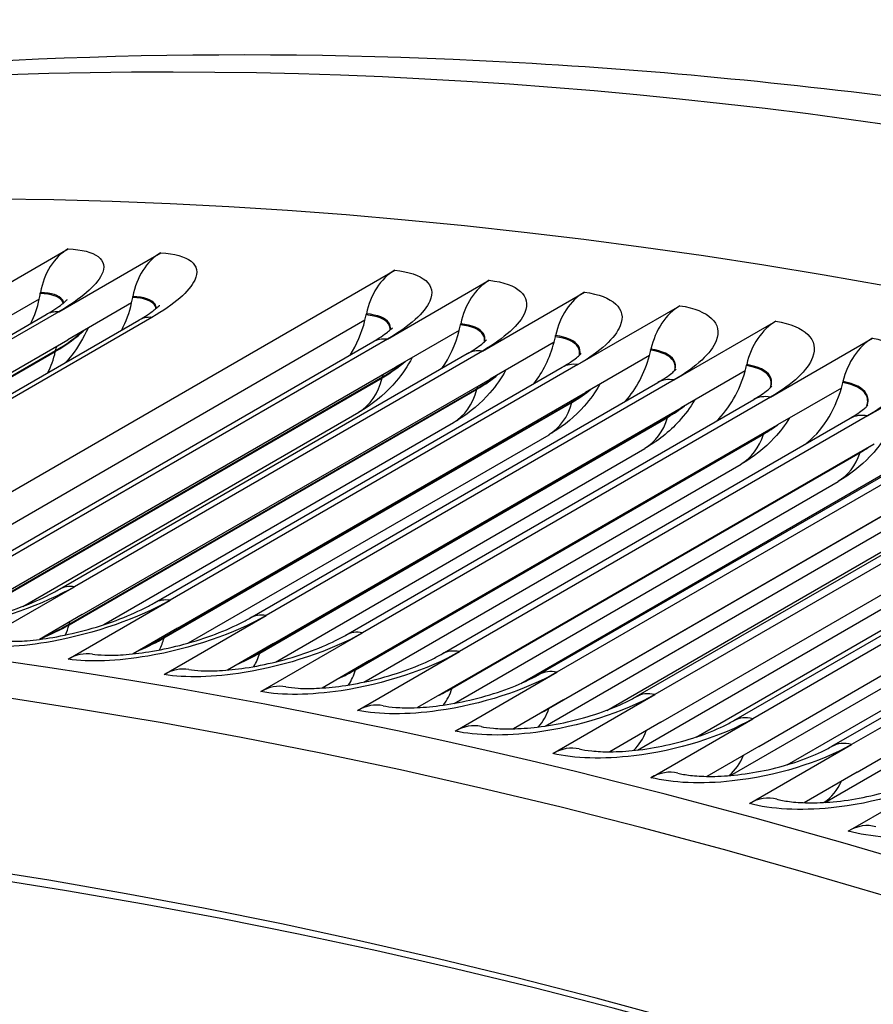
# Model space of a CAD drawing. Units: inches. Extents: x -11 to 123, y -8 to 55.
# Drawn here: x 70 to 71, y 52 to 54 of the extents above; entities that cross this region are included whole.
import ezdxf

# ---------------------------------------------------------------- set-up
doc = ezdxf.new("R2010")
doc.units = ezdxf.units.IN
doc.header["$MEASUREMENT"] = 0
doc.layers.add('PV', color=250, linetype='Continuous')

msp = doc.modelspace()

# ---------------------------------------------------------------- linework, layer by layer
at = {"layer": 'PV'}
for p, q in [((70.169, 53.4001), (70.3016, 53.4766)), ((70.2895, 53.395), (70.4221, 53.4716)), ((69.9309, 52.9897), (70.7264, 53.449)), ((70.7168, 53.3594), (70.8494, 53.4359)), ((70.2655, 53.4186), (70.2658, 53.4199)), ((70.8404, 53.344), (70.973, 53.4205)), ((70.2641, 53.4115), (70.1811, 53.3636)), ((70.3843, 53.4065), (70.3012, 53.3586)), ((70.3857, 53.4136), (70.386, 53.4149)), ((70.2895, 53.395), (69.7592, 53.0889)), ((70.9647, 53.3263), (71.0973, 53.4029)), ((69.7427, 53.0852), (70.273, 53.3914)), ((69.8632, 53.0779), (70.3935, 53.3841)), ((70.4107, 53.3877), (69.8804, 53.0815)), ((70.6877, 53.3839), (70.024, 53.0007)), ((70.6893, 53.391), (70.6896, 53.3924)), ((71.0896, 53.3064), (71.2221, 53.3829)), ((70.8103, 53.3709), (70.7273, 53.323)), ((70.812, 53.378), (70.8122, 53.3793)), ((69.7709, 53.0524), (70.3012, 53.3586)), ((70.1675, 53.0497), (70.6979, 53.3559)), ((70.7168, 53.3594), (70.1865, 53.0532)), ((70.9336, 53.3556), (70.8506, 53.3076)), ((70.9353, 53.3626), (70.9356, 53.364)), ((71.215, 53.2841), (71.3476, 53.3607)), ((69.7548, 53.0373), (70.2851, 53.3435)), ((69.755, 53.0383), (70.2853, 53.3445)), ((70.8404, 53.344), (70.3101, 53.0378)), ((71.0592, 53.345), (71.0595, 53.3464)), ((70.2905, 53.0344), (70.8208, 53.3406)), ((71.0575, 53.338), (70.9745, 53.29)), ((71.3411, 53.2596), (71.4737, 53.3361)), ((70.197, 53.0168), (70.7273, 53.323)), ((70.414, 53.0168), (70.9443, 53.323)), ((70.9647, 53.3263), (70.4344, 53.0201)), ((71.182, 53.3181), (71.099, 53.2701)), ((71.1838, 53.3251), (71.1841, 53.3265)), ((70.1799, 53.0032), (70.7102, 53.3093)), ((70.1801, 53.0041), (70.7104, 53.3103)), ((70.3202, 53.0015), (70.8506, 53.3076)), ((71.0896, 53.3064), (70.5592, 53.0002)), ((71.309, 53.3029), (71.3093, 53.3043)), ((70.3029, 52.9883), (70.8332, 53.2944)), ((70.3031, 52.9892), (70.8334, 53.2954)), ((70.5382, 52.997), (71.0685, 53.3032)), ((71.3072, 53.2959), (71.2241, 53.248)), ((70.4268, 52.972), (70.9571, 53.2782)), ((70.4441, 52.9838), (70.9745, 53.29)), ((70.6629, 52.9749), (71.1933, 53.2811)), ((71.215, 53.2841), (70.6847, 52.9779)), ((70.4265, 52.9711), (70.9568, 53.2773)), ((70.5687, 52.9639), (71.099, 53.2701)), ((70.2428, 53.0122), (70.6797, 53.2644)), ((70.5508, 52.9516), (71.0811, 53.2578)), ((70.551, 52.9525), (71.0814, 53.2587)), ((70.7883, 52.9505), (71.3186, 53.2567)), ((71.3411, 53.2596), (70.8108, 52.9534)), ((70.3482, 52.9885), (70.803, 53.251)), ((70.6938, 52.9418), (71.2241, 53.248)), ((70.4582, 52.9646), (70.9271, 53.2353)), ((70.6756, 52.9299), (71.2059, 53.236)), ((70.6759, 52.9308), (71.2062, 53.237)), ((70.9141, 52.9239), (71.4445, 53.23)), ((71.4677, 53.2328), (70.9374, 52.9266)), ((70.5712, 52.9399), (71.0517, 53.2174)), ((70.8195, 52.9173), (71.3498, 53.2235)), ((70.801, 52.9058), (71.3314, 53.212)), ((70.8013, 52.9068), (71.3317, 53.2129)), ((71.5948, 53.2037), (71.0645, 52.8975)), ((70.6864, 52.9138), (71.177, 53.1971)), ((70.8903, 52.9119), (71.3755, 53.1921)), ((70.9457, 52.8906), (71.476, 53.1968)), ((71.0405, 52.8949), (71.5709, 53.2011)), ((70.927, 52.8795), (71.4574, 53.1857)), ((70.8035, 52.8861), (71.3029, 53.1745)), ((71.002, 52.8771), (71.5014, 53.1654)), ((71.0725, 52.8616), (71.6028, 53.1678)), ((71.1675, 52.8638), (71.6978, 53.17)), ((71.7224, 53.1724), (71.1921, 52.8662)), ((70.9221, 52.8567), (71.4294, 53.1496)), ((71.8506, 53.1388), (71.3202, 52.8326)), ((71.1182, 52.8423), (71.6277, 53.1365)), ((71.1997, 52.8303), (71.7301, 53.1365)), ((71.2948, 52.8304), (71.8252, 53.1365)), ((71.042, 52.8255), (71.5564, 53.1225)), ((71.2367, 52.8064), (71.7546, 53.1054)), ((71.3275, 52.7968), (71.8578, 53.103)), ((71.1632, 52.7924), (71.6839, 53.0931)), ((71.2855, 52.7574), (71.812, 53.0614)), ((70.1775, 52.9613), (70.3101, 53.0378)), ((70.3018, 52.9436), (70.4344, 53.0201)), ((70.3202, 53.0015), (70.2646, 52.9693)), ((70.4266, 52.9236), (70.5592, 53.0002)), ((70.4441, 52.9838), (70.3863, 52.9504)), ((70.5521, 52.9014), (70.6847, 52.9779)), ((70.5687, 52.9639), (70.5088, 52.9294)), ((70.6782, 52.8769), (70.8108, 52.9534)), ((70.6938, 52.9418), (70.6321, 52.9061)), ((70.8048, 52.8501), (70.9374, 52.9266)), ((70.8195, 52.9173), (70.756, 52.8807)), ((70.9319, 52.821), (71.0645, 52.8975)), ((70.9457, 52.8906), (70.8807, 52.8531)), ((71.0725, 52.8616), (71.0061, 52.8233)), ((71.0595, 52.7896), (71.1921, 52.8662)), ((71.1997, 52.8303), (71.1321, 52.7913)), ((71.1876, 52.756), (71.3202, 52.8326)), ((71.3275, 52.7968), (71.2586, 52.7571)), ((71.3162, 52.7202), (71.4488, 52.7967))]:
    msp.add_line(p, q, dxfattribs=at)
for centre, major_axis, ratio, start_param, end_param in [((74.8581, 40.9229), (-7, 12.1244), 0.57735, 3.141593, 6.266787), ((73.6634, 40.2331), (-6.9734, 12.0782), 0.57735, 5.495218, 6.911268), ((74.5782, 40.7613), (-7, 12.1244), 0.57735, 3.075987, 6.34868), ((73.5466, 40.1657), (-6.8913, 11.936), 0.57735, 5.495218, 6.897235), ((73.5666, 40.1772), (-6.8771, 11.9114), 0.57735, 5.495218, 6.89896), ((70.3258, 53.4036), (0.0026, 0.08), 0.768576, 0.445372, 1.389905), ((70.4455, 53.3986), (0.0041, 0.0799), 0.764802, 0.459809, 1.404343), ((70.7481, 53.3761), (0.0077, 0.0796), 0.754763, 0.494702, 1.439235), ((70.8704, 53.3631), (0.0092, 0.0795), 0.750508, 0.508177, 1.45271), ((73.7033, 40.2561), (-6.985, 12.0984), 0.57735, 5.495218, 6.283185), ((70.9933, 53.3478), (0.0106, 0.0793), 0.746117, 0.521377, 1.465911), ((70.1736, 53.4436), (-0.0039, -0.1226), 0.768576, 1.050292, 1.330669), ((70.1736, 53.4436), (0.0039, 0.1226), 0.768576, 4.472262, 4.531498), ((70.2944, 53.4386), (-0.0063, -0.1225), 0.764802, 1.028974, 1.345107), ((70.2944, 53.4386), (0.0063, 0.1225), 0.764802, 4.4867, 4.545936), ((71.1169, 53.3303), (0.0119, 0.0791), 0.741592, 0.534303, 1.478837), ((70.5995, 53.4159), (-0.0119, -0.1221), 0.754763, 0.963297, 1.38), ((70.5995, 53.4159), (0.0119, 0.1221), 0.754763, 4.521592, 4.580828), ((71.241, 53.3104), (0.0133, 0.0789), 0.736933, 0.546957, 1.49149), ((70.7228, 53.4028), (-0.0141, -0.1218), 0.750508, 0.930097, 1.393475), ((70.7228, 53.4028), (0.0141, 0.1218), 0.750508, 4.535067, 4.594303), ((70.8468, 53.3874), (-0.0162, -0.1216), 0.746117, 0.890873, 1.406675), ((70.8468, 53.3874), (0.0162, 0.1216), 0.746117, 4.548268, 4.607503), ((71.3658, 53.2883), (0.0146, 0.0787), 0.73214, 0.559339, 1.503873), ((70.9714, 53.3697), (0.0183, 0.1213), 0.741592, 4.561194, 4.620429), ((70.9714, 53.3697), (-0.0183, -0.1213), 0.741592, 0.842678, 1.419601), ((71.0966, 53.3496), (-0.0204, -0.1209), 0.736933, 0.778689, 1.432254), ((71.0966, 53.3496), (0.0204, 0.1209), 0.736933, 4.573847, 4.633083), ((71.2224, 53.3273), (-0.0224, -0.1206), 0.73214, 0.670346, 1.444637), ((71.2224, 53.3273), (0.0224, 0.1206), 0.73214, 4.586229, 4.645465), ((70.3214, 52.871), (0.0119, 0.0791), 0.741592, 0, 0.534303), ((70.4455, 52.8512), (0.0133, 0.0789), 0.736933, 0, 0.546957), ((70.5703, 52.829), (0.0146, 0.0787), 0.73214, 0, 0.559339), ((70.6956, 52.8047), (0.0159, 0.0784), 0.727215, 0, 0.571452), ((70.8215, 52.778), (0.0172, 0.0781), 0.722159, 0, 0.583299), ((70.9479, 52.7491), (0.0185, 0.0778), 0.716972, 0, 0.594881), ((71.0748, 52.7179), (0.0197, 0.0775), 0.711656, 0, 0.606202), ((71.2022, 52.6845), (0.0209, 0.0772), 0.706211, 0, 0.617265), ((71.33, 52.6489), (0.0221, 0.0769), 0.700638, 0, 0.628073)]:
    msp.add_ellipse(centre, major_axis=major_axis, ratio=ratio, start_param=start_param, end_param=end_param, dxfattribs=at)
for points, knots in [([(67.9761, 53.1132), (68.2296, 53.2503), (68.4955, 53.365), (69.0918, 53.5627), (69.4258, 53.6379), (70.116, 53.7261), (70.4722, 53.7392), (71.2013, 53.7041), (71.5742, 53.6559), (72.3315, 53.4999), (72.716, 53.392), (73.1037, 53.2555)], [2.3722375, 2.3722375, 2.3722375, 2.3722375, 2.4747584, 2.4747584, 2.5933223, 2.5933223, 2.7118862, 2.7118862, 2.8304501, 2.8304501, 2.949014, 2.949014, 2.949014, 2.949014]), ([(70.3016, 53.4766), (70.3382, 53.4754), (70.3549, 53.4625), (70.3453, 53.443), (70.3385, 53.429), (70.3185, 53.4118), (70.2895, 53.395)], [-3.141593, -3.141593, -3.141593, -3.141593, -2.227479, -2.227479, -2.227479, -1.570796, -1.570796, -1.570796, -1.570796]), ([(70.4221, 53.4716), (70.4589, 53.4697), (70.4758, 53.4561), (70.4664, 53.4362), (70.4596, 53.4218), (70.4397, 53.4045), (70.4107, 53.3877)], [-3.141593, -3.141593, -3.141593, -3.141593, -2.227479, -2.227479, -2.227479, -1.570796, -1.570796, -1.570796, -1.570796]), ([(70.7264, 53.449), (70.7638, 53.4453), (70.7812, 53.43), (70.7721, 53.409), (70.7656, 53.3939), (70.7458, 53.3761), (70.7168, 53.3594)], [-3.141593, -3.141593, -3.141593, -3.141593, -2.227479, -2.227479, -2.227479, -1.570796, -1.570796, -1.570796, -1.570796]), ([(70.8494, 53.4359), (70.8869, 53.4316), (70.9046, 53.4156), (70.8956, 53.3941), (70.8892, 53.3787), (70.8694, 53.3607), (70.8404, 53.344)], [-3.141593, -3.141593, -3.141593, -3.141593, -2.227479, -2.227479, -2.227479, -1.570796, -1.570796, -1.570796, -1.570796]), ([(70.2958, 53.4067), (70.2956, 53.4082), (70.295, 53.4097), (70.2941, 53.411), (70.2902, 53.4163), (70.2803, 53.4195), (70.2658, 53.4199)], [2.4515051, 2.4515051, 2.4515051, 2.4515051, 2.5874995, 2.5874995, 2.5874995, 3.1415927, 3.1415927, 3.1415927, 3.1415927]), ([(70.973, 53.4205), (71.0108, 53.4155), (71.0286, 53.3988), (71.0197, 53.3769), (71.0134, 53.3612), (70.9937, 53.3431), (70.9647, 53.3263)], [-3.141593, -3.141593, -3.141593, -3.141593, -2.227479, -2.227479, -2.227479, -1.570796, -1.570796, -1.570796, -1.570796]), ([(70.2952, 53.4062), (70.295, 53.4074), (70.2944, 53.4086), (70.2936, 53.4097), (70.2897, 53.415), (70.2799, 53.4181), (70.2655, 53.4186)], [2.475029, 2.475029, 2.475029, 2.475029, 2.5892159, 2.5892159, 2.5892159, 3.1415927, 3.1415927, 3.1415927, 3.1415927]), ([(70.273, 53.3914), (70.2815, 53.3963), (70.2887, 53.4011), (70.2957, 53.4064), (70.2973, 53.4078), (70.2995, 53.4098), (70.3001, 53.4104), (70.3006, 53.4109), (70.3007, 53.411), (70.3007, 53.411)], [0, 0, 0, 0, 0.1015854, 0.1015854, 0.1454218, 0.1454218, 0.1811629, 0.1811629, 0.1977521, 0.1977521, 0.1977521, 0.1977521]), ([(70.4159, 53.3991), (70.4157, 53.4009), (70.4151, 53.4025), (70.414, 53.4039), (70.4101, 53.4094), (70.4001, 53.4128), (70.3857, 53.4136)], [2.4436448, 2.4436448, 2.4436448, 2.4436448, 2.5892159, 2.5892159, 2.5892159, 3.1415927, 3.1415927, 3.1415927, 3.1415927]), ([(70.4164, 53.3996), (70.4163, 53.4016), (70.4157, 53.4035), (70.4145, 53.4052), (70.4105, 53.4108), (70.4005, 53.4142), (70.386, 53.4149)], [2.4208492, 2.4208492, 2.4208492, 2.4208492, 2.5874995, 2.5874995, 2.5874995, 3.1415927, 3.1415927, 3.1415927, 3.1415927]), ([(70.3935, 53.3841), (70.4019, 53.3889), (70.4089, 53.3937), (70.4157, 53.3989), (70.4173, 53.4003), (70.4194, 53.4022), (70.4201, 53.4028), (70.4205, 53.4033), (70.4206, 53.4034), (70.4206, 53.4034)], [0, 0, 0, 0, 0.1002508, 0.1002508, 0.1435185, 0.1435185, 0.1789549, 0.1789549, 0.1952187, 0.1952187, 0.1952187, 0.1952187]), ([(71.0973, 53.4029), (71.1352, 53.3971), (71.1532, 53.3797), (71.1445, 53.3574), (71.1382, 53.3414), (71.1186, 53.3231), (71.0896, 53.3064)], [-3.141593, -3.141593, -3.141593, -3.141593, -2.227479, -2.227479, -2.227479, -1.570796, -1.570796, -1.570796, -1.570796]), ([(70.7203, 53.3713), (70.7205, 53.3743), (70.7199, 53.377), (70.7182, 53.3794), (70.7141, 53.3855), (70.7039, 53.3896), (70.6893, 53.391)], [2.3718973, 2.3718973, 2.3718973, 2.3718973, 2.5892159, 2.5892159, 2.5892159, 3.1415927, 3.1415927, 3.1415927, 3.1415927]), ([(70.7207, 53.3717), (70.7211, 53.375), (70.7205, 53.378), (70.7188, 53.3806), (70.7146, 53.3868), (70.7044, 53.3909), (70.6896, 53.3924)], [2.3506723, 2.3506723, 2.3506723, 2.3506723, 2.5874995, 2.5874995, 2.5874995, 3.1415927, 3.1415927, 3.1415927, 3.1415927]), ([(71.2221, 53.3829), (71.2603, 53.3765), (71.2785, 53.3584), (71.2698, 53.3357), (71.2636, 53.3193), (71.2441, 53.3009), (71.215, 53.2841)], [-3.141593, -3.141593, -3.141593, -3.141593, -2.227479, -2.227479, -2.227479, -1.570796, -1.570796, -1.570796, -1.570796]), ([(70.3276, 53.3738), (70.3219, 53.3612), (70.3148, 53.3493), (70.3039, 53.3354), (70.3012, 53.3322), (70.2985, 53.3292)], [0.0327672, 0.0327672, 0.0327672, 0.0327672, 0.137071, 0.137071, 0.1682456, 0.1682456, 0.1682456, 0.1682456]), ([(70.6979, 53.3559), (70.7059, 53.3605), (70.7126, 53.3651), (70.7189, 53.3701), (70.7205, 53.3714), (70.7228, 53.3736), (70.7235, 53.3743), (70.7235, 53.3743)], [0, 0, 0, 0, 0.0971134, 0.0971134, 0.1390846, 0.1390846, 0.1891472, 0.1891472, 0.1891472, 0.1891472]), ([(70.8431, 53.3561), (70.8436, 53.3596), (70.843, 53.3628), (70.8411, 53.3656), (70.8369, 53.3719), (70.8267, 53.3763), (70.812, 53.378)], [2.3454988, 2.3454988, 2.3454988, 2.3454988, 2.5892159, 2.5892159, 2.5892159, 3.1415927, 3.1415927, 3.1415927, 3.1415927]), ([(70.8434, 53.3565), (70.8442, 53.3603), (70.8437, 53.3638), (70.8417, 53.3668), (70.8374, 53.3732), (70.8271, 53.3776), (70.8122, 53.3793)], [2.3248265, 2.3248265, 2.3248265, 2.3248265, 2.5874995, 2.5874995, 2.5874995, 3.1415927, 3.1415927, 3.1415927, 3.1415927]), ([(70.8208, 53.3406), (70.8287, 53.3451), (70.8352, 53.3496), (70.8414, 53.3545), (70.8429, 53.3558), (70.8452, 53.358), (70.8458, 53.3587), (70.8458, 53.3587)], [0, 0, 0, 0, 0.0959367, 0.0959367, 0.1374368, 0.1374368, 0.1870354, 0.1870354, 0.1870354, 0.1870354]), ([(70.9665, 53.3386), (70.9673, 53.3426), (70.9668, 53.3463), (70.9647, 53.3495), (70.9604, 53.356), (70.9501, 53.3606), (70.9353, 53.3626)], [2.3202391, 2.3202391, 2.3202391, 2.3202391, 2.5892159, 2.5892159, 2.5892159, 3.1415927, 3.1415927, 3.1415927, 3.1415927]), ([(70.9668, 53.3389), (70.9679, 53.3433), (70.9674, 53.3472), (70.9652, 53.3507), (70.9609, 53.3573), (70.9505, 53.362), (70.9356, 53.364)], [2.3000876, 2.3000876, 2.3000876, 2.3000876, 2.5874995, 2.5874995, 2.5874995, 3.1415927, 3.1415927, 3.1415927, 3.1415927]), ([(71.3476, 53.3607), (71.3859, 53.3535), (71.4043, 53.3348), (71.3958, 53.3116), (71.3896, 53.295), (71.3701, 53.2764), (71.3411, 53.2596)], [-3.141593, -3.141593, -3.141593, -3.141593, -2.227479, -2.227479, -2.227479, -1.570796, -1.570796, -1.570796, -1.570796]), ([(71.0905, 53.3188), (71.0917, 53.3233), (71.0912, 53.3275), (71.0888, 53.3311), (71.0845, 53.3379), (71.0741, 53.3428), (71.0592, 53.345)], [2.296024, 2.296024, 2.296024, 2.296024, 2.5892159, 2.5892159, 2.5892159, 3.1415927, 3.1415927, 3.1415927, 3.1415927]), ([(71.0908, 53.3191), (71.0922, 53.3239), (71.0918, 53.3284), (71.0894, 53.3323), (71.085, 53.3391), (71.0746, 53.3441), (71.0595, 53.3464)], [2.2763697, 2.2763697, 2.2763697, 2.2763697, 2.5874995, 2.5874995, 2.5874995, 3.1415927, 3.1415927, 3.1415927, 3.1415927]), ([(70.749, 53.3355), (70.7432, 53.3245), (70.7362, 53.3141), (70.7167, 53.291), (70.7029, 53.2791), (70.6852, 53.2677), (70.6825, 53.266), (70.6797, 53.2644)], [0.0433728, 0.0433728, 0.0433728, 0.0433728, 0.1378638, 0.1378638, 0.2745638, 0.2745638, 0.2995905, 0.2995905, 0.2995905, 0.2995905]), ([(70.9443, 53.323), (70.9521, 53.3275), (70.9585, 53.3319), (70.9646, 53.3367), (70.966, 53.338), (70.9683, 53.3401), (70.9689, 53.3409), (70.9689, 53.3409)], [0, 0, 0, 0, 0.0948039, 0.0948039, 0.1358589, 0.1358589, 0.1850325, 0.1850325, 0.1850325, 0.1850325]), ([(70.8709, 53.3194), (70.8651, 53.3088), (70.8581, 53.2988), (70.8385, 53.2762), (70.8246, 53.2644), (70.8074, 53.2536), (70.8052, 53.2523), (70.803, 53.251)], [0.0464369, 0.0464369, 0.0464369, 0.0464369, 0.138108, 0.138108, 0.275179, 0.275179, 0.2945734, 0.2945734, 0.2945734, 0.2945734]), ([(71.0685, 53.3032), (71.0761, 53.3076), (71.0824, 53.3119), (71.0884, 53.3167), (71.0898, 53.3179), (71.092, 53.32), (71.0925, 53.3207), (71.0925, 53.3207)], [0, 0, 0, 0, 0.0937144, 0.0937144, 0.1343495, 0.1343495, 0.1831356, 0.1831356, 0.1831356, 0.1831356]), ([(71.2151, 53.2967), (71.2166, 53.3017), (71.2161, 53.3064), (71.2136, 53.3104), (71.2092, 53.3174), (71.1988, 53.3226), (71.1838, 53.3251)], [2.2727737, 2.2727737, 2.2727737, 2.2727737, 2.5892159, 2.5892159, 2.5892159, 3.1415927, 3.1415927, 3.1415927, 3.1415927]), ([(71.2153, 53.297), (71.2172, 53.3023), (71.2168, 53.3073), (71.2142, 53.3116), (71.2098, 53.3187), (71.1992, 53.3239), (71.1841, 53.3265)], [2.2535905, 2.2535905, 2.2535905, 2.2535905, 2.5874995, 2.5874995, 2.5874995, 3.1415927, 3.1415927, 3.1415927, 3.1415927]), ([(71.3404, 53.2725), (71.3426, 53.2784), (71.3424, 53.2839), (71.3396, 53.2886), (71.3351, 53.296), (71.3245, 53.3014), (71.3093, 53.3043)], [2.2316719, 2.2316719, 2.2316719, 2.2316719, 2.5874995, 2.5874995, 2.5874995, 3.1415927, 3.1415927, 3.1415927, 3.1415927]), ([(70.9933, 53.3009), (70.9875, 53.2908), (70.9806, 53.2812), (70.961, 53.2591), (70.9469, 53.2474), (70.9301, 53.2371), (70.9286, 53.2362), (70.9271, 53.2353)], [0.0495301, 0.0495301, 0.0495301, 0.0495301, 0.1383598, 0.1383598, 0.2758119, 0.2758119, 0.2894682, 0.2894682, 0.2894682, 0.2894682]), ([(71.1933, 53.2811), (71.2008, 53.2854), (71.207, 53.2897), (71.2128, 53.2944), (71.2141, 53.2956), (71.2163, 53.2976), (71.2168, 53.2983), (71.2168, 53.2983)], [0, 0, 0, 0, 0.0926679, 0.0926679, 0.1329076, 0.1329076, 0.1813422, 0.1813422, 0.1813422, 0.1813422]), ([(71.3402, 53.2723), (71.3421, 53.2778), (71.3417, 53.283), (71.339, 53.2874), (71.3345, 53.2947), (71.324, 53.3001), (71.309, 53.3029)], [2.2504121, 2.2504121, 2.2504121, 2.2504121, 2.5892159, 2.5892159, 2.5892159, 3.1415927, 3.1415927, 3.1415927, 3.1415927]), ([(71.1163, 53.2801), (71.1105, 53.2704), (71.1037, 53.2613), (71.0834, 53.2389), (71.0681, 53.2268), (71.0517, 53.2174)], [0.0526623, 0.0526623, 0.0526623, 0.0526623, 0.1386189, 0.1386189, 0.2841877, 0.2841877, 0.2841877, 0.2841877]), ([(71.3186, 53.2567), (71.326, 53.261), (71.332, 53.2652), (71.3377, 53.2698), (71.3391, 53.271), (71.3411, 53.273), (71.3417, 53.2737), (71.3417, 53.2737)], [0, 0, 0, 0, 0.0916637, 0.0916637, 0.1315319, 0.1315319, 0.1796501, 0.1796501, 0.1796501, 0.1796501]), ([(71.2399, 53.257), (71.2341, 53.2478), (71.2274, 53.239), (71.2075, 53.2177), (71.1928, 53.2062), (71.177, 53.1971)], [0.0558455, 0.0558455, 0.0558455, 0.0558455, 0.1388851, 0.1388851, 0.278965, 0.278965, 0.278965, 0.278965]), ([(71.3639, 53.2316), (71.3581, 53.2228), (71.3516, 53.2145), (71.3322, 53.1942), (71.3181, 53.1833), (71.3029, 53.1745)], [0.0590941, 0.0590941, 0.0590941, 0.0590941, 0.1391582, 0.1391582, 0.2736435, 0.2736435, 0.2736435, 0.2736435]), ([(70.3101, 53.0378), (70.2697, 53.0145), (70.2114, 52.9939), (70.1569, 52.9834), (70.1177, 52.9759), (70.0809, 52.9735), (70.0539, 52.9766)], [-3.141593, -3.141593, -3.141593, -3.141593, -2.227479, -2.227479, -2.227479, -1.570796, -1.570796, -1.570796, -1.570796]), ([(70.0841, 52.9833), (70.0882, 52.9828), (70.0937, 52.9825), (70.1071, 52.9825), (70.1153, 52.9829), (70.1346, 52.9847), (70.1461, 52.9863), (70.1712, 52.9909), (70.1851, 52.994), (70.213, 53.0017), (70.2274, 53.0064), (70.2541, 53.0164), (70.2668, 53.022), (70.2822, 53.0298), (70.2865, 53.0321), (70.2905, 53.0344)], [0, 0, 0, 0, 0.0738099, 0.0738099, 0.1545857, 0.1545857, 0.2511368, 0.2511368, 0.3586362, 0.3586362, 0.4719136, 0.4719136, 0.585285, 0.585285, 0.633054, 0.633054, 0.633054, 0.633054]), ([(70.4344, 53.0201), (70.394, 52.9968), (70.3355, 52.9766), (70.2809, 52.9667), (70.2416, 52.9595), (70.2046, 52.9576), (70.1775, 52.9613)], [-3.141593, -3.141593, -3.141593, -3.141593, -2.227479, -2.227479, -2.227479, -1.570796, -1.570796, -1.570796, -1.570796]), ([(70.2084, 52.9679), (70.2125, 52.9673), (70.218, 52.9669), (70.2314, 52.9667), (70.2396, 52.9669), (70.2587, 52.9685), (70.2702, 52.9699), (70.2951, 52.9742), (70.3089, 52.9772), (70.3367, 52.9846), (70.351, 52.9891), (70.3775, 52.9989), (70.3901, 53.0044), (70.4056, 53.0122), (70.41, 53.0145), (70.414, 53.0168)], [0, 0, 0, 0, 0.0735613, 0.0735613, 0.1538556, 0.1538556, 0.2496024, 0.2496024, 0.3561644, 0.3561644, 0.4684663, 0.4684663, 0.5808482, 0.5808482, 0.6298193, 0.6298193, 0.6298193, 0.6298193]), ([(70.5592, 53.0002), (70.5188, 52.9769), (70.4603, 52.957), (70.4055, 52.9476), (70.3661, 52.9409), (70.329, 52.9395), (70.3018, 52.9436)], [-3.141593, -3.141593, -3.141593, -3.141593, -2.227479, -2.227479, -2.227479, -1.570796, -1.570796, -1.570796, -1.570796]), ([(70.3333, 52.9501), (70.3374, 52.9495), (70.3429, 52.949), (70.3563, 52.9486), (70.3644, 52.9487), (70.3836, 52.95), (70.395, 52.9513), (70.4198, 52.9553), (70.4335, 52.9581), (70.4611, 52.9652), (70.4753, 52.9696), (70.5016, 52.9792), (70.5141, 52.9845), (70.5296, 52.9922), (70.5341, 52.9947), (70.5382, 52.997)], [0, 0, 0, 0, 0.0733705, 0.0733705, 0.1532456, 0.1532456, 0.2482475, 0.2482475, 0.3539157, 0.3539157, 0.4652675, 0.4652675, 0.5766717, 0.5766717, 0.6266134, 0.6266134, 0.6266134, 0.6266134]), ([(70.6847, 52.9779), (70.6443, 52.9546), (70.5857, 52.9351), (70.5308, 52.9262), (70.4913, 52.9199), (70.4541, 52.919), (70.4266, 52.9236)], [-3.141593, -3.141593, -3.141593, -3.141593, -2.227479, -2.227479, -2.227479, -1.570796, -1.570796, -1.570796, -1.570796]), ([(70.4588, 52.93), (70.4629, 52.9294), (70.4685, 52.9287), (70.4818, 52.9281), (70.49, 52.9282), (70.509, 52.9292), (70.5204, 52.9304), (70.5451, 52.9341), (70.5587, 52.9368), (70.5861, 52.9436), (70.6002, 52.9478), (70.6264, 52.9572), (70.6388, 52.9624), (70.6543, 52.9701), (70.6588, 52.9725), (70.6629, 52.9749)], [0, 0, 0, 0, 0.0732327, 0.0732327, 0.1527461, 0.1527461, 0.2470589, 0.2470589, 0.3518748, 0.3518748, 0.4623014, 0.4623014, 0.57274, 0.57274, 0.6234367, 0.6234367, 0.6234367, 0.6234367]), ([(70.8108, 52.9534), (70.7704, 52.9301), (70.7117, 52.9109), (70.6566, 52.9026), (70.617, 52.8967), (70.5797, 52.8963), (70.5521, 52.9014)], [-3.141593, -3.141593, -3.141593, -3.141593, -2.227479, -2.227479, -2.227479, -1.570796, -1.570796, -1.570796, -1.570796]), ([(70.5849, 52.9077), (70.589, 52.9069), (70.5946, 52.9062), (70.608, 52.9054), (70.6161, 52.9054), (70.6351, 52.9062), (70.6465, 52.9072), (70.671, 52.9106), (70.6846, 52.9132), (70.7118, 52.9197), (70.7258, 52.9238), (70.7518, 52.933), (70.7641, 52.9381), (70.7795, 52.9457), (70.7841, 52.9481), (70.7883, 52.9505)], [0, 0, 0, 0, 0.0731437, 0.0731437, 0.1523484, 0.1523484, 0.2460242, 0.2460242, 0.3500275, 0.3500275, 0.4595529, 0.4595529, 0.5690379, 0.5690379, 0.6202892, 0.6202892, 0.6202892, 0.6202892]), ([(70.9374, 52.9266), (70.897, 52.9033), (70.8382, 52.8844), (70.783, 52.8767), (70.7433, 52.8712), (70.7058, 52.8712), (70.6782, 52.8769)], [-3.141593, -3.141593, -3.141593, -3.141593, -2.227479, -2.227479, -2.227479, -1.570796, -1.570796, -1.570796, -1.570796]), ([(70.7115, 52.8831), (70.7157, 52.8822), (70.7212, 52.8814), (70.7347, 52.8804), (70.7428, 52.8803), (70.7618, 52.8808), (70.7731, 52.8817), (70.7975, 52.8849), (70.811, 52.8873), (70.8381, 52.8936), (70.852, 52.8976), (70.8778, 52.9065), (70.89, 52.9115), (70.9054, 52.919), (70.91, 52.9215), (70.9141, 52.9239)], [0, 0, 0, 0, 0.0730994, 0.0730994, 0.1520442, 0.1520442, 0.2451316, 0.2451316, 0.3483599, 0.3483599, 0.4570075, 0.4570075, 0.5655511, 0.5655511, 0.6171712, 0.6171712, 0.6171712, 0.6171712]), ([(71.0645, 52.8975), (71.0241, 52.8742), (70.9653, 52.8557), (70.9099, 52.8485), (70.8701, 52.8434), (70.8325, 52.8439), (70.8048, 52.8501)], [-3.141593, -3.141593, -3.141593, -3.141593, -2.227479, -2.227479, -2.227479, -1.570796, -1.570796, -1.570796, -1.570796]), ([(70.8387, 52.8561), (70.8428, 52.8552), (70.8484, 52.8543), (70.8619, 52.8532), (70.87, 52.8529), (70.889, 52.8532), (70.9003, 52.854), (70.9246, 52.8569), (70.9381, 52.8592), (70.965, 52.8652), (70.9788, 52.8691), (71.0044, 52.8778), (71.0165, 52.8827), (71.0318, 52.8901), (71.0364, 52.8926), (71.0405, 52.8949)], [0, 0, 0, 0, 0.0730961, 0.0730961, 0.1518259, 0.1518259, 0.24437, 0.24437, 0.3468588, 0.3468588, 0.454651, 0.454651, 0.5622654, 0.5622654, 0.614083, 0.614083, 0.614083, 0.614083]), ([(71.1921, 52.8662), (71.1517, 52.8429), (71.0928, 52.8247), (71.0373, 52.818), (70.9975, 52.8133), (70.9598, 52.8144), (70.9319, 52.821)], [-3.141593, -3.141593, -3.141593, -3.141593, -2.227479, -2.227479, -2.227479, -1.570796, -1.570796, -1.570796, -1.570796]), ([(70.9663, 52.8269), (70.9705, 52.826), (70.9762, 52.825), (70.9897, 52.8236), (70.9978, 52.8232), (71.0168, 52.8233), (71.028, 52.824), (71.0523, 52.8266), (71.0657, 52.8288), (71.0924, 52.8346), (71.1062, 52.8383), (71.1315, 52.8468), (71.1435, 52.8516), (71.1587, 52.859), (71.1633, 52.8614), (71.1675, 52.8638)], [0, 0, 0, 0, 0.0731303, 0.0731303, 0.1516862, 0.1516862, 0.2437291, 0.2437291, 0.3455116, 0.3455116, 0.4524702, 0.4524702, 0.5591674, 0.5591674, 0.6110246, 0.6110246, 0.6110246, 0.6110246]), ([(71.3202, 52.8326), (71.2798, 52.8093), (71.2209, 52.7914), (71.1653, 52.7853), (71.1253, 52.781), (71.0875, 52.7825), (71.0595, 52.7896)], [-3.141593, -3.141593, -3.141593, -3.141593, -2.227479, -2.227479, -2.227479, -1.570796, -1.570796, -1.570796, -1.570796]), ([(71.0945, 52.7955), (71.0987, 52.7944), (71.1044, 52.7933), (71.1179, 52.7918), (71.1261, 52.7913), (71.1451, 52.7912), (71.1563, 52.7917), (71.1805, 52.7941), (71.1938, 52.7962), (71.2204, 52.8017), (71.234, 52.8054), (71.2592, 52.8136), (71.2711, 52.8184), (71.2862, 52.8256), (71.2908, 52.828), (71.2948, 52.8304)], [0, 0, 0, 0, 0.0731986, 0.0731986, 0.1516184, 0.1516184, 0.2431988, 0.2431988, 0.3443066, 0.3443066, 0.4504522, 0.4504522, 0.5562443, 0.5562443, 0.6079963, 0.6079963, 0.6079963, 0.6079963]), ([(71.4488, 52.7967), (71.4084, 52.7734), (71.3494, 52.7559), (71.2937, 52.7503), (71.2536, 52.7464), (71.2157, 52.7484), (71.1876, 52.756)], [-3.141593, -3.141593, -3.141593, -3.141593, -2.227479, -2.227479, -2.227479, -1.570796, -1.570796, -1.570796, -1.570796]), ([(71.2231, 52.7617), (71.2273, 52.7606), (71.233, 52.7594), (71.2466, 52.7577), (71.2548, 52.7571), (71.2738, 52.7568), (71.2851, 52.7572), (71.3092, 52.7594), (71.3224, 52.7613), (71.3489, 52.7666), (71.3624, 52.7701), (71.3874, 52.7782), (71.3992, 52.7829), (71.4141, 52.79), (71.4186, 52.7924), (71.4227, 52.7947)], [0, 0, 0, 0, 0.0732979, 0.0732979, 0.1516162, 0.1516162, 0.24277, 0.24277, 0.3432324, 0.3432324, 0.4485847, 0.4485847, 0.5534838, 0.5534838, 0.6049983, 0.6049983, 0.6049983, 0.6049983]), ([(71.5778, 52.7586), (71.5374, 52.7353), (71.4783, 52.7181), (71.4225, 52.7131), (71.3824, 52.7095), (71.3444, 52.7121), (71.3162, 52.7202)], [-3.141593, -3.141593, -3.141593, -3.141593, -2.227479, -2.227479, -2.227479, -1.570796, -1.570796, -1.570796, -1.570796])]:
    msp.add_open_spline(points, degree=3, knots=knots, dxfattribs=at)
for points in [[(70.2895, 53.395), (70.2834, 53.3954), (70.2778, 53.394), (70.2731, 53.3912)], [(70.4107, 53.3877), (70.4043, 53.3882), (70.3985, 53.3868), (70.3936, 53.384)], [(70.2851, 53.3435), (70.3009, 53.3526), (70.3133, 53.3619), (70.3216, 53.3704)], [(70.2853, 53.3445), (70.2999, 53.3529), (70.3115, 53.3614), (70.3198, 53.3694)], [(70.7168, 53.3594), (70.7097, 53.3602), (70.7033, 53.3589), (70.698, 53.3557)], [(70.2753, 53.316), (70.2798, 53.3239), (70.2831, 53.3331), (70.2851, 53.3435)], [(70.2851, 53.3435), (70.2852, 53.3438), (70.2852, 53.3441), (70.2853, 53.3445)], [(70.2853, 53.3445), (70.2857, 53.3467), (70.2864, 53.3487), (70.2873, 53.3505)], [(70.8404, 53.344), (70.8331, 53.345), (70.8264, 53.3437), (70.8209, 53.3405)], [(70.7102, 53.3093), (70.7222, 53.3163), (70.7322, 53.3234), (70.7398, 53.3303)], [(70.7104, 53.3103), (70.721, 53.3164), (70.73, 53.3227), (70.7373, 53.3288)], [(70.9647, 53.3263), (70.9571, 53.3275), (70.9502, 53.3262), (70.9444, 53.3229)], [(70.6795, 53.2647), (70.6943, 53.2733), (70.7052, 53.2887), (70.7102, 53.3093)], [(70.7102, 53.3093), (70.7103, 53.3097), (70.7104, 53.31), (70.7104, 53.3103)], [(70.7104, 53.3103), (70.7108, 53.3116), (70.7112, 53.3128), (70.7116, 53.3139)], [(70.8332, 53.2944), (70.844, 53.3007), (70.8532, 53.3071), (70.8605, 53.3135)], [(70.8334, 53.2954), (70.8428, 53.3008), (70.8509, 53.3063), (70.8577, 53.3118)], [(71.0896, 53.3064), (71.0817, 53.3077), (71.0745, 53.3065), (71.0686, 53.303)], [(70.8029, 53.2513), (70.8173, 53.2597), (70.828, 53.2745), (70.8332, 53.2944)], [(70.8332, 53.2944), (70.8333, 53.2948), (70.8334, 53.2951), (70.8334, 53.2954)], [(70.8334, 53.2954), (70.8337, 53.2964), (70.834, 53.2974), (70.8344, 53.2983)], [(70.9568, 53.2773), (70.9665, 53.2828), (70.9748, 53.2886), (70.9816, 53.2943)], [(70.9571, 53.2782), (70.9651, 53.2828), (70.9722, 53.2876), (70.9784, 53.2923)], [(70.9568, 53.2773), (70.9569, 53.2776), (70.957, 53.2779), (70.9571, 53.2782)], [(70.9571, 53.2782), (70.9573, 53.279), (70.9576, 53.2797), (70.9578, 53.2804)], [(71.215, 53.2841), (71.2069, 53.2856), (71.1994, 53.2845), (71.1934, 53.2809)], [(70.9269, 53.2356), (70.941, 53.2438), (70.9515, 53.2581), (70.9568, 53.2773)], [(71.0811, 53.2578), (71.0894, 53.2626), (71.0968, 53.2676), (71.1031, 53.2726)], [(71.0814, 53.2587), (71.0879, 53.2625), (71.0938, 53.2664), (71.0991, 53.2702)], [(71.0516, 53.2176), (71.0653, 53.2256), (71.0757, 53.2393), (71.0811, 53.2578)], [(71.0811, 53.2578), (71.0812, 53.2581), (71.0813, 53.2584), (71.0814, 53.2587)], [(71.0814, 53.2587), (71.0815, 53.2592), (71.0817, 53.2597), (71.0819, 53.2602)], [(71.3411, 53.2596), (71.3326, 53.2613), (71.325, 53.2602), (71.3187, 53.2565)], [(71.2059, 53.236), (71.2129, 53.24), (71.2191, 53.2442), (71.2246, 53.2483)], [(71.2062, 53.237), (71.211, 53.2397), (71.2154, 53.2425), (71.2194, 53.2453)], [(71.1769, 53.1973), (71.1902, 53.2051), (71.2004, 53.2183), (71.2059, 53.236)], [(71.2059, 53.236), (71.206, 53.2364), (71.2061, 53.2367), (71.2062, 53.237)], [(71.2062, 53.237), (71.2063, 53.2372), (71.2064, 53.2375), (71.2065, 53.2378)], [(71.3314, 53.212), (71.3366, 53.215), (71.3414, 53.2181), (71.3459, 53.2213)], [(71.3317, 53.2129), (71.3334, 53.2139), (71.3351, 53.2149), (71.3367, 53.216)], [(71.3028, 53.1748), (71.3157, 53.1823), (71.3258, 53.195), (71.3314, 53.212)], [(71.3314, 53.212), (71.3315, 53.2123), (71.3316, 53.2126), (71.3317, 53.2129)], [(71.3317, 53.2129), (71.3317, 53.213), (71.3317, 53.213), (71.3317, 53.2131)], [(70.3101, 53.0378), (70.3028, 53.0388), (70.2961, 53.0375), (70.2905, 53.0343)], [(70.4344, 53.0201), (70.4267, 53.0213), (70.4198, 53.02), (70.4141, 53.0167)], [(70.5592, 53.0002), (70.5513, 53.0015), (70.5442, 53.0003), (70.5383, 52.9969)], [(70.2663, 52.9704), (70.2797, 52.976), (70.292, 52.982), (70.3029, 52.9883)], [(70.272, 52.9736), (70.2833, 52.9786), (70.2938, 52.9838), (70.3031, 52.9892)], [(70.2984, 52.9751), (70.3001, 52.9792), (70.3017, 52.9836), (70.3029, 52.9883)], [(70.3029, 52.9883), (70.303, 52.9886), (70.303, 52.9889), (70.3031, 52.9892)], [(70.3031, 52.9892), (70.3034, 52.9902), (70.3037, 52.9912), (70.3041, 52.9921)], [(70.3944, 52.9551), (70.406, 52.9601), (70.4169, 52.9655), (70.4265, 52.9711)], [(70.4004, 52.9586), (70.4099, 52.9629), (70.4187, 52.9674), (70.4268, 52.972)], [(70.4207, 52.9558), (70.423, 52.9604), (70.425, 52.9656), (70.4265, 52.9711)], [(70.4265, 52.9711), (70.4266, 52.9714), (70.4267, 52.9717), (70.4268, 52.972)], [(70.4268, 52.972), (70.427, 52.9728), (70.4272, 52.9735), (70.4275, 52.9742)], [(70.6847, 52.9779), (70.6765, 52.9795), (70.6691, 52.9783), (70.663, 52.9747)], [(70.5232, 52.9377), (70.5331, 52.9421), (70.5424, 52.9468), (70.5508, 52.9516)], [(70.5299, 52.9416), (70.5374, 52.9451), (70.5445, 52.9488), (70.551, 52.9525)], [(70.5434, 52.9341), (70.5464, 52.9393), (70.5489, 52.9452), (70.5508, 52.9516)], [(70.5508, 52.9516), (70.5509, 52.9519), (70.5509, 52.9522), (70.551, 52.9525)], [(70.551, 52.9525), (70.5512, 52.9531), (70.5514, 52.9536), (70.5515, 52.954)], [(70.8108, 52.9534), (70.8023, 52.9551), (70.7946, 52.954), (70.7884, 52.9504)], [(70.6531, 52.9183), (70.6611, 52.922), (70.6687, 52.9259), (70.6756, 52.9299)], [(70.6609, 52.9228), (70.6662, 52.9254), (70.6712, 52.9281), (70.6759, 52.9308)], [(70.6665, 52.9102), (70.6702, 52.9159), (70.6733, 52.9225), (70.6756, 52.9299)], [(70.6756, 52.9299), (70.6757, 52.9302), (70.6758, 52.9305), (70.6759, 52.9308)], [(70.6759, 52.9308), (70.676, 52.9311), (70.6761, 52.9313), (70.6762, 52.9316)], [(70.9374, 52.9266), (70.9286, 52.9285), (70.9207, 52.9274), (70.9142, 52.9237)], [(70.7843, 52.897), (70.7902, 52.8999), (70.7958, 52.9028), (70.801, 52.9058)], [(70.7899, 52.8841), (70.7945, 52.8903), (70.7983, 52.8975), (70.801, 52.9058)], [(70.796, 52.9038), (70.7978, 52.9048), (70.7996, 52.9058), (70.8013, 52.9068)], [(70.801, 52.9058), (70.8011, 52.9061), (70.8012, 52.9064), (70.8013, 52.9068)], [(70.8013, 52.9068), (70.8014, 52.9068), (70.8014, 52.9068), (70.8014, 52.9069)], [(71.0645, 52.8975), (71.0555, 52.8997), (71.0473, 52.8986), (71.0406, 52.8948)], [(70.9135, 52.8558), (70.9192, 52.8623), (70.9238, 52.8702), (70.927, 52.8795)], [(70.9183, 52.8748), (70.9213, 52.8763), (70.9242, 52.8779), (70.927, 52.8795)], [(70.927, 52.8795), (70.9271, 52.8797), (70.9271, 52.8798), (70.9271, 52.8799)], [(71.1921, 52.8662), (71.1828, 52.8685), (71.1743, 52.8675), (71.1675, 52.8636)], [(71.0373, 52.8252), (71.0441, 52.8318), (71.0496, 52.8404), (71.0534, 52.8506)], [(71.3202, 52.8326), (71.3107, 52.8352), (71.3019, 52.8342), (71.2949, 52.8302)], [(71.1612, 52.7925), (71.1692, 52.7991), (71.1756, 52.808), (71.1801, 52.819)], [(71.285, 52.7576), (71.2944, 52.764), (71.302, 52.7732), (71.3072, 52.7851)]]:
    msp.add_open_spline(points, degree=3, dxfattribs=at)

doc.saveas('drawing.dxf')
